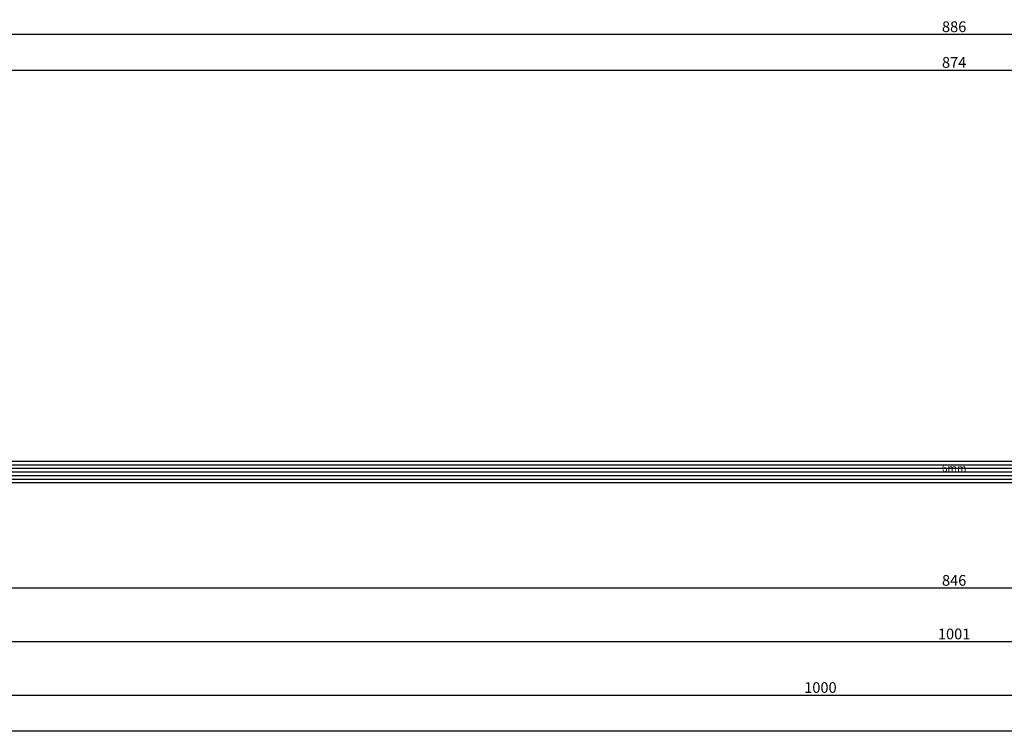
# Model space of a CAD drawing. Units: millimetres. Extents: x 0 to 4238, y -3041 to -50.
# Drawn here: x 276 to 551, y -3041 to -2841 of the extents above; entities that cross this region are included whole.
import ezdxf
from ezdxf.enums import TextEntityAlignment as Align

# ---------------------------------------------------------------- set-up
doc = ezdxf.new("R2010")
doc.units = ezdxf.units.MM
doc.header["$PDMODE"] = 3
doc.header["$PDSIZE"] = -0.5
for name, color, linetype in [('CrossSectionsDim', 3, 'Continuous'), ('CrossSectionsGlass', 4, 'Continuous'), ('CrossSectionsTexts', 3, 'Continuous')]:
    doc.layers.add(name, color=color, linetype=linetype)
doc.styles.add('CrossSection', font='simplex.shx', dxfattribs={"height": 3})
doc.styles.get("Standard").update_dxf_attribs({"font": 'complex.shx', "height": 60})
doc.dimstyles.new('CrossSection', dxfattribs={"dimtxt": 3, "dimasz": 3, "dimexe": 1.25, "dimexo": 0.625, "dimtad": 1, "dimdec": 1, "dimtxsty": 'CrossSection', "dimblk": 'NONE', "dimcen": 2.5, "dimclrd": 256, "dimclre": 256, "dimadec": 0, "dimazin": 2, "dimtfac": 1, "dimtdec": 4, "dimtofl": 0, "dimtmove": 0, "dimatfit": 3, "dimfxl": 1, "dimtolj": 1, "dimtzin": 0, "dimarcsym": 0})

# ---------------------------------------------------------------- blocks, each defined once
blk = doc.blocks.new('6mm_TEXT_4', base_point=(116.900008, -0.499757))
at = {"layer": 'CrossSectionsTexts'}
blk.add_text('6mm', height=2.1, dxfattribs=at).set_placement((537.4475, 2.500243), align=Align.CENTER)
blk = doc.blocks.new('6mm_4', base_point=(857.595, 0))
at = {"layer": 'CrossSectionsGlass'}
for p, q in [((874.095, -1), (0, -1)), ((874.095, -2), (0, -2)), ((873.595, 0), (0.5, 0)), ((874.095, -3), (0, -3)), ((874.095, -4), (0, -4)), ((874.095, -5), (0, -5)), ((873.595, -6), (0.5, -6))]:
    blk.add_line(p, q, dxfattribs=at)
blk = doc.blocks.new('*D285')
at = {"layer": 'CrossSectionsDim', "lineweight": -2}
for p, q in [((100.4, 109.625243), (100.4, 116.250243)), ((974.495, 109.625243), (974.495, 116.250243)), ((100.4, 115.000243), (974.495, 115.000243))]:
    blk.add_line(p, q, dxfattribs=at)
at = {"layer": 'Defpoints', "color": 0}
for p in [(974.495, 115.000243), (100.4, 109.000243), (974.495, 109.000243)]:
    blk.add_point(p, dxfattribs=at)
at = {"layer": 'CrossSectionsDim', "color": 0, "insert": (537.4475, 117.125243), "char_height": 3, "attachment_point": 5, "style": 'CrossSection'}
blk.add_mtext('\\A1;874', dxfattribs=at)
blk = doc.blocks.new('_NONE')
blk = doc.blocks.new('*D286')
at = {"layer": 'CrossSectionsDim', "lineweight": -2}
for p, q in [((94.4, 119.625243), (94.4, 126.250243)), ((94.4, 125.000243), (980.495, 125.000243)), ((980.495, 119.625243), (980.495, 126.250243))]:
    blk.add_line(p, q, dxfattribs=at)
at = {"layer": 'Defpoints', "color": 0}
for p in [(980.495, 125.000243), (94.4, 119.000243), (980.495, 119.000243)]:
    blk.add_point(p, dxfattribs=at)
at = {"layer": 'CrossSectionsDim', "color": 0, "insert": (537.4475, 127.125243), "char_height": 3, "attachment_point": 5, "style": 'CrossSection'}
blk.add_mtext('\\A1;886', dxfattribs=at)
blk = doc.blocks.new('*D292')
at = {"layer": 'CrossSectionsDim', "lineweight": -2}
for p, q in [((114.4, -24.625), (114.4, -31.25)), ((960.495, -24.625), (960.495, -31.25)), ((114.4, -30), (960.495, -30))]:
    blk.add_line(p, q, dxfattribs=at)
at = {"layer": 'Defpoints', "color": 0}
for p in [(114.4, -24), (960.495, -24), (960.495, -30)]:
    blk.add_point(p, dxfattribs=at)
at = {"layer": 'CrossSectionsDim', "color": 0, "insert": (537.4475, -27.875), "char_height": 3, "attachment_point": 5, "style": 'CrossSection'}
blk.add_mtext('\\A1;846', dxfattribs=at)
blk = doc.blocks.new('*D293')
at = {"layer": 'CrossSectionsDim', "lineweight": -2}
for p, q in [((37, -39.625), (37, -46.25)), ((1037.895, -39.625), (1037.895, -46.25)), ((37, -45), (1037.895, -45))]:
    blk.add_line(p, q, dxfattribs=at)
at = {"layer": 'Defpoints', "color": 0}
for p in [(37, -39), (1037.895, -39), (1037.895, -45)]:
    blk.add_point(p, dxfattribs=at)
at = {"layer": 'CrossSectionsDim', "color": 0, "insert": (537.4475, -42.875), "char_height": 3, "attachment_point": 5, "style": 'CrossSection'}
blk.add_mtext('\\A1;1001', dxfattribs=at)
blk = doc.blocks.new('*D294')
at = {"layer": 'CrossSectionsDim', "lineweight": -2}
for p, q in [((0, -54.625), (0, -61.25)), ((1000, -54.625), (1000, -61.25)), ((0, -60), (1000, -60))]:
    blk.add_line(p, q, dxfattribs=at)
at = {"layer": 'Defpoints', "color": 0}
for p in [(0, -54), (1000, -54), (1000, -60)]:
    blk.add_point(p, dxfattribs=at)
at = {"layer": 'CrossSectionsDim', "color": 0, "insert": (500, -57.875), "char_height": 3, "attachment_point": 5, "style": 'CrossSection'}
blk.add_mtext('\\A1;1000', dxfattribs=at)
blk = doc.blocks.new('*D295')
at = {"layer": 'CrossSectionsDim', "lineweight": -2}
for p, q in [((0, -64.625), (0, -71.25)), ((3000, -64.625), (3000, -71.25)), ((0, -70), (3000, -70))]:
    blk.add_line(p, q, dxfattribs=at)
at = {"layer": 'Defpoints', "color": 0}
for p in [(0, -64), (3000, -64), (3000, -70)]:
    blk.add_point(p, dxfattribs=at)
at = {"layer": 'CrossSectionsDim', "color": 0, "insert": (1500, -67.875), "char_height": 3, "attachment_point": 5, "style": 'CrossSection'}
blk.add_mtext('\\A1;3000', dxfattribs=at)
blk = doc.blocks.new('*D171')
at = {"layer": 'CrossSectionsDim', "lineweight": -2}
for p, q in [((100.4, -2860.374757), (100.4, -2853.749757)), ((974.495, -2860.374757), (974.495, -2853.749757)), ((100.4, -2854.999757), (974.495, -2854.999757))]:
    blk.add_line(p, q, dxfattribs=at)
at = {"layer": 'Defpoints', "color": 0}
for p in [(974.495, -2854.999757), (100.4, -2860.999757), (974.495, -2860.999757)]:
    blk.add_point(p, dxfattribs=at)
at = {"layer": 'CrossSectionsDim', "color": 0, "insert": (537.4475, -2852.874757), "char_height": 3, "attachment_point": 5, "style": 'CrossSection'}
blk.add_mtext('\\A1;874', dxfattribs=at)
blk = doc.blocks.new('*D172')
at = {"layer": 'CrossSectionsDim', "lineweight": -2}
for p, q in [((94.4, -2850.374757), (94.4, -2843.749757)), ((94.4, -2844.999757), (980.495, -2844.999757)), ((980.495, -2850.374757), (980.495, -2843.749757))]:
    blk.add_line(p, q, dxfattribs=at)
at = {"layer": 'Defpoints', "color": 0}
for p in [(980.495, -2844.999757), (94.4, -2850.999757), (980.495, -2850.999757)]:
    blk.add_point(p, dxfattribs=at)
at = {"layer": 'CrossSectionsDim', "color": 0, "insert": (537.4475, -2842.874757), "char_height": 3, "attachment_point": 5, "style": 'CrossSection'}
blk.add_mtext('\\A1;886', dxfattribs=at)
blk = doc.blocks.new('*D178')
at = {"layer": 'CrossSectionsDim', "lineweight": -2}
for p, q in [((114.4, -2994.625), (114.4, -3001.25)), ((960.495, -2994.625), (960.495, -3001.25)), ((114.4, -3000), (960.495, -3000))]:
    blk.add_line(p, q, dxfattribs=at)
at = {"layer": 'Defpoints', "color": 0}
for p in [(114.4, -2994), (960.495, -2994), (960.495, -3000)]:
    blk.add_point(p, dxfattribs=at)
at = {"layer": 'CrossSectionsDim', "color": 0, "insert": (537.4475, -2997.875), "char_height": 3, "attachment_point": 5, "style": 'CrossSection'}
blk.add_mtext('\\A1;846', dxfattribs=at)
blk = doc.blocks.new('*D179')
at = {"layer": 'CrossSectionsDim', "lineweight": -2}
for p, q in [((37, -3009.625), (37, -3016.25)), ((1037.895, -3009.625), (1037.895, -3016.25)), ((37, -3015), (1037.895, -3015))]:
    blk.add_line(p, q, dxfattribs=at)
at = {"layer": 'Defpoints', "color": 0}
for p in [(37, -3009), (1037.895, -3009), (1037.895, -3015)]:
    blk.add_point(p, dxfattribs=at)
at = {"layer": 'CrossSectionsDim', "color": 0, "insert": (537.4475, -3012.875), "char_height": 3, "attachment_point": 5, "style": 'CrossSection'}
blk.add_mtext('\\A1;1001', dxfattribs=at)
blk = doc.blocks.new('*D180')
at = {"layer": 'CrossSectionsDim', "lineweight": -2}
for p, q in [((0, -3024.625), (0, -3031.25)), ((1000, -3024.625), (1000, -3031.25)), ((0, -3030), (1000, -3030))]:
    blk.add_line(p, q, dxfattribs=at)
at = {"layer": 'Defpoints', "color": 0}
for p in [(0, -3024), (1000, -3024), (1000, -3030)]:
    blk.add_point(p, dxfattribs=at)
at = {"layer": 'CrossSectionsDim', "color": 0, "insert": (500, -3027.875), "char_height": 3, "attachment_point": 5, "style": 'CrossSection'}
blk.add_mtext('\\A1;1000', dxfattribs=at)
blk = doc.blocks.new('*D181')
at = {"layer": 'CrossSectionsDim', "lineweight": -2}
for p, q in [((0, -3034.625), (0, -3041.25)), ((3000, -3034.625), (3000, -3041.25)), ((0, -3040), (3000, -3040))]:
    blk.add_line(p, q, dxfattribs=at)
at = {"layer": 'Defpoints', "color": 0}
for p in [(0, -3034), (3000, -3034), (3000, -3040)]:
    blk.add_point(p, dxfattribs=at)
at = {"layer": 'CrossSectionsDim', "color": 0, "insert": (1500, -3037.875), "char_height": 3, "attachment_point": 5, "style": 'CrossSection'}
blk.add_mtext('\\A1;3000', dxfattribs=at)
blk = doc.blocks.new('CS_5HORL1')
at = {"layer": 'CrossSectionsGlass', "rotation": 180}
blk.add_blockref('6mm_4', (116.9, -0.5), dxfattribs=at)
at = {"layer": 'CrossSectionsTexts'}
blk.add_blockref('6mm_TEXT_4', (116.9, -0.5), dxfattribs=at)
at = {"layer": 'CrossSectionsDim'}
for base, p1, p2, text, picture, middle in [((980.49, 125), (94.4, 119), (980.49, 119), '886', '*D286', (537.45, 125)), ((974.49, 115), (100.4, 109), (974.49, 109), '874', '*D285', (537.45, 115)), ((960.49, -30), (114.4, -24), (960.49, -24), '846', '*D292', (537.45, -30)), ((1037.89, -45), (37, -39), (1037.89, -39), '1001', '*D293', (537.45, -45)), ((1000, -60), (0, -54), (1000, -54), '1000', '*D294', (500, -60)), ((3000, -70), (0, -64), (3000, -64), '3000', '*D295', (1500, -70))]:
    dim = blk.add_linear_dim(base=base, p1=p1, p2=p2, text=text, dimstyle='CrossSection', override={"dimpost": '<>'}, dxfattribs=at)
    dim.commit()
    dim.dimension.update_dxf_attribs({"geometry": picture, "text_midpoint": middle, "dimtype": 160})

msp = doc.modelspace()

# ---------------------------------------------------------------- block references
msp.add_blockref('CS_5HORL1', (0, -2970))
at = {"layer": 'CrossSectionsGlass', "rotation": 180}
msp.add_blockref('6mm_4', (116.9, -2970.5), dxfattribs=at)
at = {"layer": 'CrossSectionsTexts'}
msp.add_blockref('6mm_TEXT_4', (116.9, -2970.5), dxfattribs=at)

# ---------------------------------------------------------------- dimensions: what is measured, and where the dimension line sits
at = {"layer": 'CrossSectionsDim'}
for base, p1, p2, text, picture, middle in [((980.49, -2845), (94.4, -2851), (980.49, -2851), '886', '*D172', (537.45, -2845)), ((974.49, -2855), (100.4, -2861), (974.49, -2861), '874', '*D171', (537.45, -2855)), ((960.49, -3000), (114.4, -2994), (960.49, -2994), '846', '*D178', (537.45, -3000)), ((1037.89, -3015), (37, -3009), (1037.89, -3009), '1001', '*D179', (537.45, -3015)), ((1000, -3030), (0, -3024), (1000, -3024), '1000', '*D180', (500, -3030)), ((3000, -3040), (0, -3034), (3000, -3034), '3000', '*D181', (1500, -3040))]:
    dim = msp.add_linear_dim(base=base, p1=p1, p2=p2, text=text, dimstyle='CrossSection', override={"dimpost": '<>'}, dxfattribs=at)
    dim.commit()
    dim.dimension.update_dxf_attribs({"geometry": picture, "text_midpoint": middle, "dimtype": 160})

doc.saveas('drawing.dxf')
